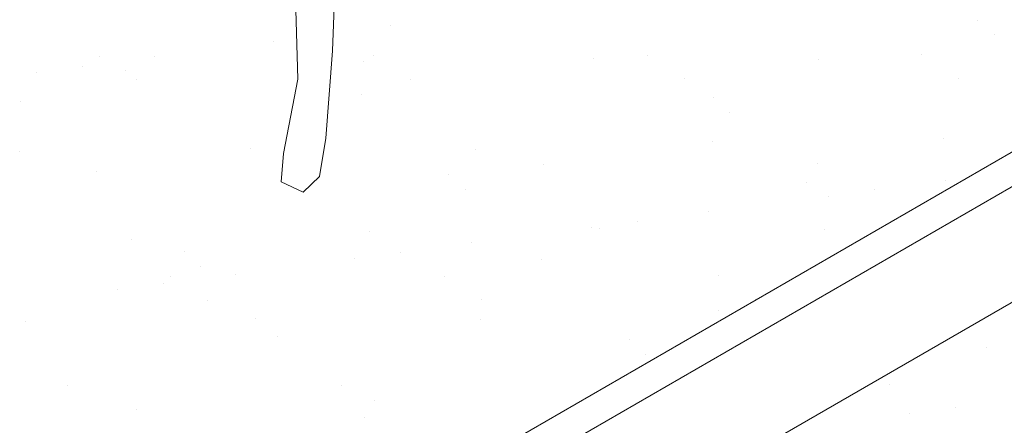
# Model space of a CAD drawing. Units: millimetres. Extents: x 4595 to 4788, y 312 to 722.
# Drawn here: x 4604 to 4609, y 356 to 358 of the extents above; entities that cross this region are included whole.
import ezdxf

# ---------------------------------------------------------------- set-up
doc = ezdxf.new("R2010")
doc.units = ezdxf.units.MM
doc.header["$LTSCALE"] = 0.01
doc.layers.add('01', color=1, linetype='Continuous', lineweight=9)
doc.layers.add('02', color=2, linetype='Continuous', lineweight=20)

msp = doc.modelspace()

# ---------------------------------------------------------------- linework, layer by layer
at = {"layer": '01', "linetype": 'Continuous'}
for p, q in [((4605.6346, 358.2296), (4605.6179, 357.8352)), ((4605.6346, 358.2296), (4605.6179, 357.8352)), ((4605.4568, 358.1296), (4605.4679, 357.713)), ((4605.4568, 358.1296), (4605.4679, 357.713)), ((4605.6179, 357.8352), (4605.5902, 357.4574)), ((4605.6179, 357.8352), (4605.5902, 357.4574)), ((4605.4679, 357.713), (4605.4068, 357.3907)), ((4605.4679, 357.713), (4605.4068, 357.3907)), ((4605.5902, 357.4574), (4605.5624, 357.2907)), ((4605.5902, 357.4574), (4605.5624, 357.2907)), ((4605.4068, 357.3907), (4605.3957, 357.2685)), ((4605.4068, 357.3907), (4605.3957, 357.2685))]:
    msp.add_line(p, q, dxfattribs=at)
at = {"layer": '01'}
for p, q in [((4605.5624, 357.2907), (4605.4908, 357.2228)), ((4605.5624, 357.2907), (4605.4908, 357.2228)), ((4605.4908, 357.2228), (4605.3957, 357.2685)), ((4605.4908, 357.2228), (4605.3957, 357.2685))]:
    msp.add_line(p, q, dxfattribs=at)
at = {"layer": '02'}
for p, q in [((4602.3116, 353.7889), (4617.8134, 362.7389)), ((4602.3116, 353.7889), (4617.8134, 362.7389)), ((4602.4415, 353.7139), (4617.9433, 362.6639)), ((4602.4415, 353.7139), (4617.9433, 362.6639)), ((4602.8745, 353.4639), (4617.9433, 362.1639)), ((4617.9433, 362.1639), (4602.8745, 353.4639)), ((4602.8745, 353.4639), (4617.9433, 362.1639)), ((4617.9433, 362.1639), (4602.8745, 353.4639)), ((4608.4132, 357.9683), (4608.4132, 357.9683)), ((4608.4132, 357.9683), (4608.4132, 357.9683)), ((4605.8712, 357.9436), (4605.8712, 357.9436)), ((4605.8712, 357.9436), (4605.8712, 357.9436)), ((4605.3631, 357.8768), (4605.3631, 357.8768)), ((4605.3631, 357.8768), (4605.3631, 357.8768)), ((4608.4834, 357.904), (4608.4834, 357.904)), ((4608.4834, 357.904), (4608.4834, 357.904)), ((4604.6089, 357.812), (4604.6089, 357.812)), ((4604.6089, 357.812), (4604.6089, 357.812)), ((4604.8456, 357.8086), (4604.8456, 357.8086)), ((4604.8456, 357.8086), (4604.8456, 357.8086)), ((4605.7528, 357.7883), (4605.7528, 357.7883)), ((4605.7528, 357.7883), (4605.7528, 357.7883)), ((4605.7954, 357.8142), (4605.7954, 357.8142)), ((4605.7954, 357.8142), (4605.7954, 357.8142)), ((4606.7501, 357.801), (4606.7501, 357.801)), ((4606.7501, 357.801), (4606.7501, 357.801)), ((4606.9819, 357.8163), (4606.9819, 357.8163)), ((4606.9819, 357.8163), (4606.9819, 357.8163)), ((4607.7247, 357.7963), (4607.7247, 357.7963)), ((4607.7247, 357.7963), (4607.7247, 357.7963)), ((4608.1684, 357.8185), (4608.1684, 357.8185)), ((4608.1684, 357.8185), (4608.1684, 357.8185)), ((4604.5358, 357.7678), (4604.5358, 357.7678)), ((4604.5358, 357.7678), (4604.5358, 357.7678)), ((4604.7237, 357.7512), (4604.7237, 357.7512)), ((4604.7237, 357.7512), (4604.7237, 357.7512)), ((4604.3375, 357.7417), (4604.3375, 357.7417)), ((4604.3375, 357.7417), (4604.3375, 357.7417)), ((4604.7696, 357.7097), (4604.7696, 357.7097)), ((4604.7696, 357.7097), (4604.7696, 357.7097)), ((4605.956, 357.7118), (4605.956, 357.7118)), ((4605.956, 357.7118), (4605.956, 357.7118)), ((4607.1425, 357.714), (4607.1425, 357.714)), ((4607.1425, 357.714), (4607.1425, 357.714)), ((4608.329, 357.7161), (4608.329, 357.7161)), ((4608.329, 357.7161), (4608.329, 357.7161)), ((4604.2665, 357.6164), (4604.2665, 357.6164)), ((4604.2665, 357.6164), (4604.2665, 357.6164)), ((4605.7433, 357.647), (4605.7433, 357.647)), ((4605.7433, 357.647), (4605.7433, 357.647)), ((4607.2678, 357.6339), (4607.2678, 357.6339)), ((4607.2678, 357.6339), (4607.2678, 357.6339)), ((4607.3381, 357.5696), (4607.3381, 357.5696)), ((4607.3381, 357.5696), (4607.3381, 357.5696)), ((4608.2626, 357.4565), (4608.2626, 357.4565)), ((4608.2626, 357.4565), (4608.2626, 357.4565)), ((4605.2616, 357.4114), (4605.2616, 357.4114)), ((4605.2616, 357.4114), (4605.2616, 357.4114)), ((4606.2362, 357.4067), (4606.2362, 357.4067)), ((4606.2362, 357.4067), (4606.2362, 357.4067)), ((4607.2653, 357.4438), (4607.2653, 357.4438)), ((4607.2653, 357.4438), (4607.2653, 357.4438)), ((4604.2643, 357.3987), (4604.2643, 357.3987)), ((4604.2643, 357.3987), (4604.2643, 357.3987)), ((4606.5344, 357.3433), (4606.5344, 357.3433)), ((4606.5344, 357.3433), (4606.5344, 357.3433)), ((4607.7209, 357.3455), (4607.7209, 357.3455)), ((4607.7209, 357.3455), (4607.7209, 357.3455)), ((4604.598, 357.3127), (4604.598, 357.3127)), ((4604.598, 357.3127), (4604.598, 357.3127)), ((4606.1225, 357.2996), (4606.1225, 357.2996)), ((4606.1225, 357.2996), (4606.1225, 357.2996)), ((4606.1927, 357.2352), (4606.1927, 357.2352)), ((4606.1927, 357.2352), (4606.1927, 357.2352)), ((4607.6695, 357.2659), (4607.6695, 357.2659)), ((4607.6695, 357.2659), (4607.6695, 357.2659)), ((4607.9638, 357.2327), (4607.9638, 357.2327)), ((4607.9638, 357.2327), (4607.9638, 357.2327)), ((4608.2736, 357.2735), (4608.2736, 357.2735)), ((4608.2736, 357.2735), (4608.2736, 357.2735)), ((4607.7655, 357.2066), (4607.7655, 357.2066)), ((4607.7655, 357.2066), (4607.7655, 357.2066)), ((4607.248, 357.1384), (4607.248, 357.1384)), ((4607.248, 357.1384), (4607.248, 357.1384)), ((4606.7399, 357.0715), (4606.7399, 357.0715)), ((4606.7399, 357.0715), (4606.7399, 357.0715)), ((4606.7741, 357.0669), (4606.7741, 357.0669)), ((4606.7741, 357.0669), (4606.7741, 357.0669)), ((4606.9383, 357.0977), (4606.9383, 357.0977)), ((4606.9383, 357.0977), (4606.9383, 357.0977)), ((4607.7487, 357.0622), (4607.7487, 357.0622)), ((4607.7487, 357.0622), (4607.7487, 357.0622)), ((4605.7768, 357.0542), (4605.7768, 357.0542)), ((4605.7768, 357.0542), (4605.7768, 357.0542)), ((4604.7477, 357.0171), (4604.7477, 357.0171)), ((4604.7477, 357.0171), (4604.7477, 357.0171)), ((4606.2224, 357.0034), (4606.2224, 357.0034)), ((4606.2224, 357.0034), (4606.2224, 357.0034)), ((4604.9772, 356.9652), (4604.9772, 356.9652)), ((4604.9772, 356.9652), (4604.9772, 356.9652)), ((4605.7144, 356.9365), (4605.7144, 356.9365)), ((4605.7144, 356.9365), (4605.7144, 356.9365)), ((4605.9127, 356.9626), (4605.9127, 356.9626)), ((4605.9127, 356.9626), (4605.9127, 356.9626)), ((4605.0474, 356.9008), (4605.0474, 356.9008)), ((4605.0474, 356.9008), (4605.0474, 356.9008)), ((4606.5242, 356.9315), (4606.5242, 356.9315)), ((4606.5242, 356.9315), (4606.5242, 356.9315)), ((4604.9166, 356.858), (4604.9166, 356.858)), ((4604.9166, 356.858), (4604.9166, 356.858)), ((4605.1969, 356.8684), (4605.1969, 356.8684)), ((4605.1969, 356.8684), (4605.1969, 356.8684)), ((4606.1031, 356.8601), (4606.1031, 356.8601)), ((4606.1031, 356.8601), (4606.1031, 356.8601)), ((4607.2896, 356.8623), (4607.2896, 356.8623)), ((4607.2896, 356.8623), (4607.2896, 356.8623)), ((4604.8871, 356.8276), (4604.8871, 356.8276)), ((4604.8871, 356.8276), (4604.8871, 356.8276)), ((4604.6888, 356.8015), (4604.6888, 356.8015)), ((4604.6888, 356.8015), (4604.6888, 356.8015)), ((4605.0773, 356.7556), (4605.0773, 356.7556)), ((4605.0773, 356.7556), (4605.0773, 356.7556)), ((4606.2637, 356.7578), (4606.2637, 356.7578)), ((4606.2637, 356.7578), (4606.2637, 356.7578)), ((4607.4502, 356.7599), (4607.4502, 356.7599)), ((4607.4502, 356.7599), (4607.4502, 356.7599)), ((4605.2856, 356.6773), (4605.2856, 356.6773)), ((4605.2856, 356.6773), (4605.2856, 356.6773)), ((4607.2893, 356.7097), (4607.2893, 356.7097)), ((4607.2893, 356.7097), (4607.2893, 356.7097)), ((4604.2883, 356.6646), (4604.2883, 356.6646)), ((4604.2883, 356.6646), (4604.2883, 356.6646)), ((4606.2602, 356.6726), (4606.2602, 356.6726)), ((4606.2602, 356.6726), (4606.2602, 356.6726)), ((4605.3789, 356.5971), (4605.3789, 356.5971)), ((4605.3789, 356.5971), (4605.3789, 356.5971)), ((4606.9034, 356.584), (4606.9034, 356.584)), ((4606.9034, 356.584), (4606.9034, 356.584)), ((4608.4504, 356.5503), (4608.4504, 356.5503)), ((4608.4504, 356.5503), (4608.4504, 356.5503)), ((4606.9736, 356.5196), (4606.9736, 356.5196)), ((4606.9736, 356.5196), (4606.9736, 356.5196)), ((4604.4692, 356.385), (4604.4692, 356.385)), ((4604.4692, 356.385), (4604.4692, 356.385)), ((4605.6557, 356.3871), (4605.6557, 356.3871)), ((4605.6557, 356.3871), (4605.6557, 356.3871)), ((4608.0286, 356.3914), (4608.0286, 356.3914)), ((4608.0286, 356.3914), (4608.0286, 356.3914)), ((4605.8008, 356.3201), (4605.8008, 356.3201)), ((4605.8008, 356.3201), (4605.8008, 356.3201)), ((4604.7718, 356.283), (4604.7718, 356.283)), ((4604.7718, 356.283), (4604.7718, 356.283)), ((4608.1168, 356.2663), (4608.1168, 356.2663)), ((4608.1168, 356.2663), (4608.1168, 356.2663)), ((4608.3151, 356.2925), (4608.3151, 356.2925)), ((4608.3151, 356.2925), (4608.3151, 356.2925)), ((4605.7581, 356.2496), (4605.7581, 356.2496)), ((4605.7581, 356.2496), (4605.7581, 356.2496))]:
    msp.add_line(p, q, dxfattribs=at)

doc.saveas('drawing.dxf')
